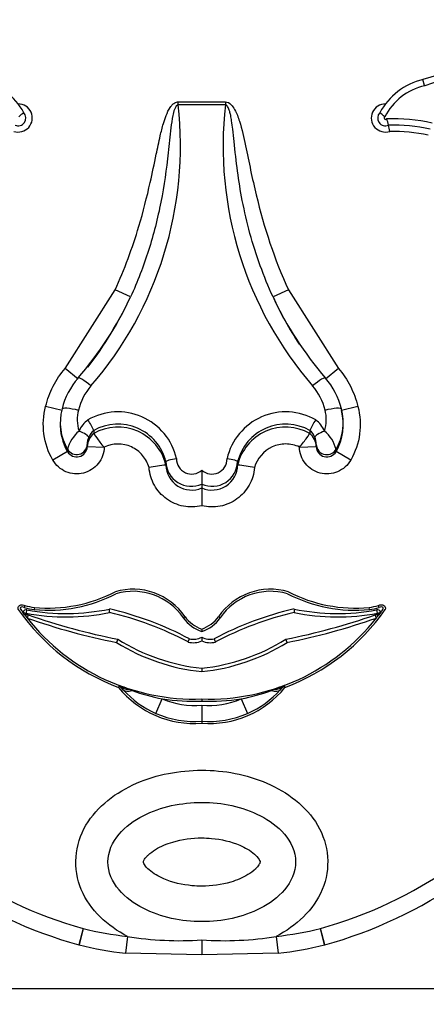
# Model space of a CAD drawing. Units: millimetres. Extents: x 0 to 1478, y 0 to 1758.
# Drawn here: x 618 to 625, y 440 to 457 of the extents above; entities that cross this region are included whole.
import ezdxf
from ezdxf import colors
from ezdxf.entities.mleader import LeaderData, LeaderLine
from ezdxf.math import Vec2, Vec3

# ---------------------------------------------------------------- set-up
doc = ezdxf.new("R2010")
doc.units = ezdxf.units.MM
doc.layers.add('DV3_Défaut', color=7, linetype='Continuous')
doc.layers.add('Défaut', color=7, linetype='Continuous')

# ---------------------------------------------------------------- blocks, each defined once
blk = doc.blocks.new('_DOT')
at = {"color": 0}
blk.add_line((0, 0), (-1, 0), dxfattribs=at)
at = {"color": 0, "const_width": 0.333}
blk.add_lwpolyline([(-0.1665, 0, 1), (0.1665, 0, 1)], format="xyb", close=True, dxfattribs=at)
blk = doc.blocks.new('SE2')
at = {"layer": 'DV3_Défaut', "color": 7, "linetype": 'Continuous'}
for p, q in [((624.61, 455.864), (624.581, 455.97)), ((620.336, 455.583), (621.154, 455.583)), ((620.336, 455.532), (620.336, 455.583)), ((621.154, 455.532), (620.336, 455.532)), ((621.154, 455.583), (621.154, 455.532)), ((618.375, 450.956), (619.242, 452.318)), ((619.509, 452.196), (619.242, 452.318)), ((622.248, 452.318), (621.98, 452.196)), ((622.248, 452.318), (623.114, 450.956)), ((618.599, 450.766), (618.375, 450.956)), ((623.114, 450.956), (622.891, 450.766)), ((618.322, 450.223), (618.037, 450.295)), ((623.452, 450.295), (623.168, 450.223)), ((618.321, 450.253), (618.321, 450.253)), ((623.168, 450.253), (623.168, 450.253)), ((618.29, 450.015), (618.29, 449.981)), ((623.199, 449.981), (623.199, 450.015)), ((618.871, 449.877), (618.871, 449.826)), ((618.871, 449.877), (618.871, 449.877)), ((618.871, 449.826), (618.871, 449.826)), ((622.619, 449.877), (622.619, 449.826)), ((622.619, 449.877), (622.619, 449.877)), ((622.619, 449.826), (622.619, 449.826)), ((618.758, 449.636), (618.758, 449.597)), ((622.731, 449.597), (622.731, 449.636)), ((618.416, 449.51), (618.161, 449.364)), ((618.416, 449.51), (618.416, 449.55)), ((618.758, 449.597), (619.052, 449.589)), ((619.052, 449.59), (619.052, 449.589)), ((622.437, 449.589), (622.731, 449.597)), ((622.437, 449.589), (622.437, 449.59)), ((623.074, 449.55), (623.074, 449.51)), ((623.328, 449.364), (623.074, 449.51)), ((620.123, 449.337), (620.123, 449.336)), ((620.123, 449.336), (620.123, 449.277)), ((620.123, 449.277), (620.123, 449.277)), ((621.367, 449.336), (621.367, 449.337)), ((621.367, 449.336), (621.367, 449.277)), ((621.367, 449.277), (621.367, 449.277)), ((620.745, 449.19), (620.745, 448.945)), ((620.745, 448.945), (620.745, 448.879)), ((620.745, 448.879), (620.745, 448.57)), ((617.678, 446.671), (617.64, 446.722)), ((617.678, 446.841), (617.666, 446.806)), ((617.702, 446.704), (617.713, 446.762)), ((617.842, 446.805), (617.838, 446.769)), ((619.144, 446.717), (619.145, 446.777)), ((622.345, 446.777), (622.345, 446.717)), ((623.651, 446.769), (623.647, 446.805)), ((623.776, 446.762), (623.787, 446.704)), ((623.823, 446.806), (623.811, 446.841)), ((623.849, 446.722), (623.811, 446.671)), ((617.698, 446.69), (617.736, 446.677)), ((617.736, 446.677), (617.716, 446.621)), ((620.454, 446.644), (620.425, 446.623)), ((623.753, 446.677), (623.791, 446.69)), ((623.773, 446.621), (623.753, 446.677)), ((620.745, 446.428), (620.745, 446.39)), ((619.288, 446.253), (619.266, 446.197)), ((620.745, 446.291), (620.745, 446.224)), ((622.223, 446.197), (622.201, 446.253)), ((620.745, 445.751), (620.745, 445.691)), ((619.302, 445.415), (619.315, 445.449)), ((619.33, 445.438), (619.302, 445.415)), ((619.382, 445.377), (619.33, 445.438)), ((619.482, 445.385), (619.537, 445.364)), ((621.952, 445.364), (622.007, 445.385)), ((622.159, 445.438), (622.107, 445.377)), ((622.187, 445.415), (622.159, 445.438)), ((622.174, 445.449), (622.187, 445.415)), ((619.949, 444.964), (620.06, 445.218)), ((620.745, 445.216), (620.745, 445.179)), ((621.429, 445.218), (621.54, 444.964)), ((620.745, 445.108), (620.745, 444.83)), ((620.745, 444.83), (620.745, 444.795)), ((618.688, 441.229), (618.61, 440.946)), ((618.688, 441.229), (618.617, 440.944)), ((622.879, 440.946), (622.802, 441.229)), ((622.872, 440.944), (622.802, 441.229)), ((619.454, 441.093), (619.419, 440.801)), ((622.036, 441.093), (622.07, 440.801)), ((620.745, 441.032), (620.745, 440.776)), ((620.745, 440.776), (619.419, 440.801)), ((622.07, 440.801), (620.745, 440.776)), ((605.745, 440.187), (635.744, 440.187))]:
    blk.add_line(p, q, dxfattribs=at)
for centre, radius, start, end in [((630.905, 435.801), 21.138, 95.0743, 107.4072), ((630.905, 435.801), 21.027, 94.8983, 107.4184), ((616.644, 454.849), 1.151, 28.2655, 76.7732), ((624.845, 454.849), 1.151, 103.2268, 151.7345), ((624.845, 454.849), 1.041, 103.0108, 152.8298), ((617.56, 455.303), 0.245, 252.5234, 89.9898), ((613.998, 454.821), 6.377, 319.1468, 6.4012), ((627.491, 454.821), 6.377, 173.5996, 220.8524), ((623.93, 455.303), 0.245, 90.0102, 287.4766), ((617.56, 455.303), 0.135, 246.6147, 43.0016), ((618.087, 454.765), 0.761, 124.2662, 132.7107), ((623.93, 455.303), 0.135, 136.9984, 293.3853), ((623.402, 454.765), 0.761, 47.2893, 55.7338), ((623.93, 455.303), 0.0248, 116.1577, 324.6842), ((624.032, 451.852), 3.437, 78.1205, 91.367), ((623.51, 455.095), 0.48, 10.081, 23.7675), ((621.951, 454.751), 2.077, 8.7926, 11.8761), ((624.032, 451.852), 3.327, 78.3072, 90.8382), ((624.032, 451.852), 3.217, 78.5004, 90.5099), ((614.053, 454.726), 6.014, 319.1026, 335.1289), ((613.943, 454.734), 6.116, 322.1179, 335.4917), ((627.451, 454.735), 6.031, 204.8945, 220.8739), ((627.546, 454.734), 6.116, 204.5083, 213.2852), ((619.574, 449.944), 1.29, 139.1339, 166.158), ((619.574, 449.997), 0.996, 139.0501, 166.3371), ((621.915, 449.997), 0.996, 13.663, 40.9498), ((621.915, 449.944), 1.29, 13.8422, 40.8659), ((619.219, 450.015), 0.929, 165.1688, 210.0686), ((619.219, 450.066), 0.635, 164.7819, 198.108), ((619.29, 449.157), 1.043, 12.8137, 120.0459), ((622.2, 449.157), 1.043, 59.9739, 167.1666), ((622.269, 450.066), 0.636, 341.9324, 15.1777), ((622.275, 450.015), 0.924, 329.7988, 14.9638), ((622.247, 449.981), 0.952, 330.289, 14.6846), ((619.242, 449.981), 0.952, 177.332, 209.7113), ((619.058, 449.672), 0.484, 126.8517, 156.1236), ((618.164, 449.6), 0.759, 21.4147, 37.3186), ((619.29, 449.127), 0.859, 14.1126, 119.2048), ((622.2, 449.127), 0.859, 60.7954, 165.8871), ((623.325, 449.6), 0.759, 142.6814, 158.5853), ((622.431, 449.672), 0.484, 23.8764, 53.1483), ((619.003, 449.403), 0.605, 129.7925, 165.9635), ((619.066, 449.588), 0.308, 129.4393, 178.3794), ((619.06, 449.641), 0.302, 128.7674, 156.0536), ((619.29, 449.08), 0.856, 13.2959, 119.3465), ((622.199, 449.08), 0.856, 60.6535, 166.7041), ((622.43, 449.641), 0.302, 23.9465, 51.2325), ((622.423, 449.588), 0.308, 1.6206, 50.5607), ((622.486, 449.403), 0.605, 14.0365, 50.2075), ((619.078, 449.639), 0.32, 156.9984, 180.5002), ((622.41, 449.639), 0.321, 359.5327, 22.9687), ((618.575, 449.601), 0.183, 209.7212, 358.8012), ((622.914, 449.601), 0.183, 181.1987, 330.2788), ((620.95, 442.912), 6.419, 97.4093, 100.0443), ((620.567, 449.353), 0.445, 182.0553, 293.5035), ((620.568, 449.288), 0.445, 181.3451, 293.4148), ((620.568, 449.383), 0.262, 178.8189, 312.4285), ((620.921, 449.383), 0.262, 227.5715, 1.1812), ((620.922, 449.353), 0.445, 246.4956, 357.9455), ((620.922, 449.288), 0.445, 246.5851, 358.6551), ((620.539, 442.912), 6.419, 79.9557, 82.5907), ((618.083, 449.316), 2.559, 264.5045, 297.2914), ((618.083, 449.316), 2.522, 264.5045, 297.3704), ((619.553, 446.031), 1.09, 34.2361, 106.522), ((619.553, 446.031), 1.054, 34.1766, 106.3347), ((621.936, 446.031), 1.09, 73.478, 145.7639), ((621.936, 446.031), 1.054, 73.6653, 145.8234), ((623.406, 449.316), 2.559, 242.7086, 275.4955), ((623.406, 449.316), 2.522, 242.6296, 275.4955), ((620.612, 448.894), 3.717, 214.8804, 249.3716), ((620.612, 448.894), 3.68, 214.9779, 216.1578), ((617.701, 446.697), 0.0658, 79.4158, 157.1467), ((617.909, 447.504), 0.739, 250.8261, 264.5045), ((617.909, 447.504), 0.702, 250.8261, 264.5045), ((618.389, 450.379), 3.739, 259.3323, 281.6518), ((618.389, 450.379), 3.68, 259.4158, 281.8526), ((617.836, 441.172), 5.698, 62.0383, 76.7317), ((617.836, 441.172), 5.757, 62.1067, 76.8617), ((623.653, 441.172), 5.757, 103.1383, 117.8933), ((623.653, 441.172), 5.698, 103.2683, 117.9617), ((620.878, 448.894), 3.717, 290.6284, 325.1196), ((623.101, 450.379), 3.68, 258.1474, 280.5842), ((623.101, 450.379), 3.739, 258.3482, 280.669), ((623.58, 447.504), 0.702, 275.4955, 289.1739), ((623.58, 447.504), 0.739, 275.4955, 289.1739), ((623.789, 446.697), 0.0658, 22.8533, 100.5842), ((620.878, 448.894), 3.68, 323.8422, 325.0221), ((620.612, 448.894), 3.68, 217.1606, 217.6056), ((620.612, 448.894), 3.68, 217.6056, 218.1295), ((620.612, 448.894), 3.68, 218.1295, 272.0717), ((621.5, 457.403), 11.427, 250.6645, 258.7271), ((621.5, 457.403), 11.368, 250.6645, 258.7816), ((620.943, 446.999), 0.641, 215.9456, 251.9308), ((620.943, 446.999), 0.604, 215.9457, 250.7906), ((620.546, 446.999), 0.604, 289.2094, 324.0543), ((620.546, 446.999), 0.641, 288.0692, 324.0544), ((620.878, 448.894), 3.68, 267.9283, 321.8705), ((620.868, 446.382), 0.311, 50.6674, 57.443), ((619.989, 457.403), 11.368, 281.2184, 289.3355), ((619.989, 457.403), 11.427, 281.2729, 289.3355), ((620.878, 448.894), 3.68, 321.8705, 322.3944), ((620.878, 448.894), 3.68, 322.3944, 322.8456), ((621.089, 449.111), 3.437, 237.9689, 264.2526), ((621.089, 449.111), 3.378, 237.7869, 264.1523), ((620.598, 446.537), 0.345, 254.7579, 295.0458), ((620.598, 446.537), 0.286, 256.004, 300.6748), ((620.891, 446.537), 0.286, 239.3252, 283.996), ((620.4, 449.111), 3.378, 275.8477, 302.2131), ((620.891, 446.537), 0.345, 244.9542, 285.2421), ((620.4, 449.111), 3.437, 275.7474, 302.0311), ((620.614, 446.48), 1.69, 219.0645, 274.436), ((619.302, 445.415), 0.0367, 39.0644, 69.3717), ((615.84, 436.143), 9.934, 68.4957, 69.5276), ((620.619, 446.478), 1.656, 221.6763, 246.1376), ((620.609, 448.192), 3.024, 249.2419, 259.5437), ((620.875, 446.48), 1.69, 265.564, 320.9355), ((620.88, 448.192), 3.024, 280.4565, 290.7579), ((620.87, 446.478), 1.656, 293.8613, 318.3248), ((625.649, 436.143), 9.934, 110.4724, 111.5043), ((622.187, 445.415), 0.0367, 110.6283, 140.9356), ((620.612, 448.894), 3.717, 261.4729, 272.0512), ((620.614, 446.48), 1.378, 246.3181, 275.4417), ((620.878, 448.894), 3.717, 267.9488, 278.5271), ((620.875, 446.48), 1.378, 264.5583, 293.6819), ((620.614, 446.48), 1.655, 246.3181, 274.529), ((620.875, 446.48), 1.655, 265.471, 293.6819), ((620.706, 448.492), 7.537, 235.0948, 254.4672), ((620.783, 448.492), 7.537, 285.5328, 304.9052), ((620.706, 448.492), 7.831, 235.0948, 254.4768), ((620.783, 448.492), 7.831, 285.5232, 304.9052), ((620.21, 447.55), 6.501, 256.4563, 263.319), ((621.279, 447.55), 6.501, 276.681, 283.5437), ((620.357, 446.551), 5.532, 260.5979, 274.0125), ((621.132, 446.551), 5.532, 265.9875, 279.4021), ((618.669, 441.158), 0.22, 254.4768, 256.4452), ((620.21, 447.55), 6.795, 256.4452, 263.319), ((621.279, 447.55), 6.795, 276.681, 283.5548), ((622.82, 441.158), 0.22, 283.5548, 285.5232)]:
    blk.add_arc(centre, radius, start, end, dxfattribs=at)
for centre, major_axis, ratio, start_param, end_param in [((618.822, 450.599), (0.222, -0.192), 0.132147, 1.684693, 3.217266), ((622.667, 450.599), (-0.222, -0.192), 0.132147, 3.06592, 4.598492), ((618.615, 449.836), (0.168, -0.074), 0.159217, 0.057578, 1.641059), ((622.874, 449.836), (0.168, 0.074), 0.159217, 1.500534, 3.084015), ((618.575, 449.641), (0.184, 0), 0.992223, 3.662689, 6.257608), ((622.914, 449.641), (0.184, 0), 0.992223, 3.16717, 4.578634), ((622.914, 449.641), (0.184, 0), 0.992223, 4.578634, 5.762089), ((617.689, 446.746), (0.0906, -0.0568), 0.419647, 2.071008, 3.527223), ((617.641, 446.718), (0.0541, -0.0229), 0.056201, 0.037737, 1.608533), ((623.838, 446.66), (-0.0433, 0.0363), 0.180622, 0.05818, 1.056772), ((623.849, 446.719), (0.0541, 0.0229), 0.055029, 1.534846, 3.105642), ((623.8, 446.746), (-0.0906, -0.0568), 0.419647, 2.755963, 4.212177), ((617.679, 446.635), (0.0196, 0.0554), 0.210444, 5.027365, 6.209788), ((623.811, 446.635), (0.0196, -0.0554), 0.210444, 3.133621, 4.397413), ((619.559, 445.623), (-0.228, -0.185), 0.662721, 0, 0.776955), ((619.601, 445.573), (-0.219, -0.196), 0.501661, 0, 0.879869), ((621.888, 445.573), (-0.219, 0.196), 0.501661, 2.261723, 3.141593), ((621.931, 445.623), (-0.228, 0.185), 0.662721, 2.364638, 3.141593)]:
    blk.add_ellipse(centre, major_axis=major_axis, ratio=ratio, start_param=start_param, end_param=end_param, dxfattribs=at)
for points, knots in [([(619.242, 452.318), (619.405, 452.675), (619.541, 453.046), (619.654, 453.422), (619.729, 453.673), (619.793, 453.928), (619.851, 454.184), (619.887, 454.346), (619.921, 454.509), (619.955, 454.672), (619.977, 454.779), (620, 454.886), (620.024, 454.992), (620.041, 455.064), (620.058, 455.135), (620.079, 455.205), (620.093, 455.253), (620.109, 455.301), (620.127, 455.347), (620.146, 455.396), (620.169, 455.444), (620.199, 455.487), (620.21, 455.505), (620.224, 455.521), (620.238, 455.536), (620.254, 455.551), (620.271, 455.564), (620.29, 455.573), (620.302, 455.578), (620.314, 455.582), (620.326, 455.583), (620.329, 455.583), (620.332, 455.583), (620.336, 455.583)], [0, 0, 0, 0, 0.337625, 0.337625, 0.337625, 0.562878, 0.562878, 0.562878, 0.705729, 0.705729, 0.705729, 0.799485, 0.799485, 0.799485, 0.862284, 0.862284, 0.862284, 0.90529, 0.90529, 0.90529, 0.950403, 0.950403, 0.950403, 0.968416, 0.968416, 0.968416, 0.986726, 0.986726, 0.986726, 0.997377, 0.997377, 0.997377, 1, 1, 1, 1]), ([(620.336, 455.532), (620.317, 455.532), (620.304, 455.515), (620.285, 455.483), (620.278, 455.467), (620.259, 455.416), (620.25, 455.38), (620.228, 455.274), (620.218, 455.203), (620.192, 454.988), (620.179, 454.844), (620.132, 454.413), (620.092, 454.127), (619.98, 453.56), (619.909, 453.279), (619.734, 452.729), (619.63, 452.46), (619.509, 452.196)], [0, 0, 0, 0, 0.015625, 0.015625, 0.03125, 0.03125, 0.0625, 0.0625, 0.125, 0.125, 0.25, 0.25, 0.5, 0.5, 0.75, 0.75, 1, 1, 1, 1]), ([(621.154, 455.583), (621.191, 455.583), (621.225, 455.562), (621.277, 455.51), (621.297, 455.479), (621.351, 455.384), (621.376, 455.316), (621.442, 455.107), (621.472, 454.964), (621.563, 454.537), (621.62, 454.251), (621.825, 453.403), (622.004, 452.851), (622.248, 452.318)], [0, 0, 0, 0, 0.03125, 0.03125, 0.0625, 0.0625, 0.125, 0.125, 0.25, 0.25, 0.5, 0.5, 1, 1, 1, 1]), ([(621.98, 452.196), (621.899, 452.374), (621.825, 452.555), (621.758, 452.738), (621.625, 453.107), (621.522, 453.487), (621.448, 453.871), (621.382, 454.209), (621.341, 454.551), (621.306, 454.893), (621.298, 454.965), (621.291, 455.037), (621.282, 455.108), (621.277, 455.156), (621.271, 455.204), (621.263, 455.252), (621.258, 455.285), (621.253, 455.317), (621.246, 455.349), (621.241, 455.371), (621.236, 455.392), (621.229, 455.414), (621.225, 455.429), (621.22, 455.443), (621.215, 455.458), (621.211, 455.468), (621.206, 455.478), (621.201, 455.487), (621.196, 455.498), (621.19, 455.508), (621.183, 455.516), (621.18, 455.52), (621.176, 455.523), (621.172, 455.525), (621.169, 455.528), (621.164, 455.53), (621.16, 455.531), (621.158, 455.532), (621.156, 455.532), (621.154, 455.532)], [0, 0, 0, 0, 0.168816, 0.168816, 0.168816, 0.508019, 0.508019, 0.508019, 0.80571, 0.80571, 0.80571, 0.868131, 0.868131, 0.868131, 0.909966, 0.909966, 0.909966, 0.938269, 0.938269, 0.938269, 0.957615, 0.957615, 0.957615, 0.970974, 0.970974, 0.970974, 0.980301, 0.980301, 0.980301, 0.990236, 0.990236, 0.990236, 0.994191, 0.994191, 0.994191, 0.99823, 0.99823, 0.99823, 1, 1, 1, 1]), ([(618.037, 450.295), (618.067, 450.417), (618.11, 450.534), (618.223, 450.755), (618.293, 450.861), (618.375, 450.956)], [0, 0, 0, 0, 0.5, 0.5, 1, 1, 1, 1]), ([(623.114, 450.956), (623.196, 450.861), (623.265, 450.757), (623.378, 450.536), (623.423, 450.417), (623.452, 450.295)], [0, 0, 0, 0, 0.5, 0.5, 1, 1, 1, 1]), ([(618.161, 449.364), (618.08, 449.504), (618.029, 449.657), (617.986, 449.976), (617.996, 450.138), (618.037, 450.295)], [0, 0, 0, 0, 0.5, 0.5, 1, 1, 1, 1]), ([(623.452, 450.295), (623.493, 450.138), (623.503, 449.977), (623.461, 449.658), (623.409, 449.504), (623.328, 449.364)], [0, 0, 0, 0, 0.5, 0.5, 1, 1, 1, 1]), ([(618.321, 450.253), (618.323, 450.266), (618.354, 450.271), (618.459, 450.264), (618.533, 450.251), (618.606, 450.232)], [0, 0, 0, 0, 0.5, 0.5, 1, 1, 1, 1]), ([(622.883, 450.232), (622.957, 450.251), (623.03, 450.264), (623.135, 450.271), (623.167, 450.266), (623.168, 450.253)], [0, 0, 0, 0, 0.5, 0.5, 1, 1, 1, 1]), ([(618.871, 449.826), (618.872, 449.823), (618.892, 449.795), (618.939, 449.728), (618.958, 449.701), (619, 449.645), (619.022, 449.612), (619.052, 449.59)], [0, 0, 0, 0, 0.5, 0.5, 0.75, 0.75, 1, 1, 1, 1]), ([(622.437, 449.59), (622.467, 449.612), (622.489, 449.645), (622.531, 449.701), (622.55, 449.728), (622.598, 449.795), (622.617, 449.823), (622.619, 449.826)], [0, 0, 0, 0, 0.25, 0.25, 0.5, 0.5, 1, 1, 1, 1]), ([(619.831, 449.232), (619.809, 449.311), (619.77, 449.384), (619.664, 449.507), (619.598, 449.558), (619.377, 449.659), (619.2, 449.659), (619.052, 449.59)], [0, 0, 0, 0, 0.25, 0.25, 0.5, 0.5, 1, 1, 1, 1]), ([(622.437, 449.59), (622.363, 449.624), (622.282, 449.642), (622.12, 449.643), (622.039, 449.625), (621.818, 449.524), (621.703, 449.39), (621.658, 449.232)], [0, 0, 0, 0, 0.25, 0.25, 0.5, 0.5, 1, 1, 1, 1]), ([(619.052, 449.589), (619.049, 449.485), (619.013, 449.385), (618.883, 449.222), (618.793, 449.164), (618.592, 449.113), (618.484, 449.121), (618.294, 449.202), (618.213, 449.273), (618.161, 449.364)], [0, 0, 0, 0, 0.25, 0.25, 0.5, 0.5, 0.75, 0.75, 1, 1, 1, 1]), ([(623.328, 449.364), (623.277, 449.273), (623.196, 449.202), (623.005, 449.121), (622.898, 449.113), (622.697, 449.163), (622.606, 449.222), (622.477, 449.383), (622.44, 449.485), (622.437, 449.589)], [0, 0, 0, 0, 0.25, 0.25, 0.5, 0.5, 0.75, 0.75, 1, 1, 1, 1]), ([(620.123, 449.337), (620.123, 449.345), (620.143, 449.356), (620.21, 449.376), (620.258, 449.384), (620.306, 449.388)], [0, 0, 0, 0, 0.5, 0.5, 1, 1, 1, 1]), ([(621.183, 449.388), (621.231, 449.384), (621.279, 449.376), (621.347, 449.356), (621.367, 449.345), (621.367, 449.337)], [0, 0, 0, 0, 0.5, 0.5, 1, 1, 1, 1]), ([(620.745, 448.57), (620.64, 448.544), (620.531, 448.542), (620.321, 448.583), (620.221, 448.627), (620.048, 448.752), (619.975, 448.833), (619.871, 449.021), (619.839, 449.125), (619.831, 449.232)], [0, 0, 0, 0, 0.25, 0.25, 0.5, 0.5, 0.75, 0.75, 1, 1, 1, 1]), ([(621.658, 449.232), (621.65, 449.125), (621.618, 449.02), (621.514, 448.834), (621.441, 448.752), (621.269, 448.627), (621.169, 448.583), (620.958, 448.542), (620.849, 448.544), (620.745, 448.57)], [0, 0, 0, 0, 0.25, 0.25, 0.5, 0.5, 0.75, 0.75, 1, 1, 1, 1]), ([(617.562, 446.768), (617.56, 446.775), (617.558, 446.783), (617.558, 446.79), (617.558, 446.798), (617.56, 446.805), (617.562, 446.812), (617.565, 446.818), (617.568, 446.824), (617.573, 446.829), (617.577, 446.834), (617.582, 446.838), (617.587, 446.841), (617.593, 446.844), (617.599, 446.847), (617.605, 446.848), (617.615, 446.851), (617.626, 446.851), (617.636, 446.85), (617.65, 446.849), (617.665, 446.846), (617.678, 446.841)], [0, 0, 0, 0, 0.125043, 0.125043, 0.125043, 0.251496, 0.251496, 0.251496, 0.365521, 0.365521, 0.365521, 0.470986, 0.470986, 0.470986, 0.581059, 0.581059, 0.581059, 0.755162, 0.755162, 0.755162, 1, 1, 1, 1]), ([(623.811, 446.841), (623.839, 446.851), (623.871, 446.856), (623.911, 446.837), (623.922, 446.826), (623.932, 446.798), (623.932, 446.782), (623.927, 446.768)], [0, 0, 0, 0, 0.5, 0.5, 0.75, 0.75, 1, 1, 1, 1]), ([(620.508, 446.204), (620.508, 446.204), (620.508, 446.205), (620.509, 446.207), (620.51, 446.209), (620.511, 446.212), (620.512, 446.216), (620.514, 446.22), (620.516, 446.225), (620.518, 446.23), (620.52, 446.235), (620.522, 446.241), (620.524, 446.247), (620.525, 446.249), (620.526, 446.251), (620.527, 446.254), (620.528, 446.256), (620.528, 446.257), (620.529, 446.259)], [0, 0, 0, 0, 0.213124, 0.213124, 0.213124, 0.426214, 0.426214, 0.426214, 0.639855, 0.639855, 0.639855, 0.854767, 0.854767, 0.854767, 0.934856, 0.934856, 0.934856, 1, 1, 1, 1]), ([(620.96, 446.259), (620.961, 446.257), (620.961, 446.256), (620.962, 446.254), (620.963, 446.251), (620.964, 446.249), (620.965, 446.247), (620.967, 446.241), (620.969, 446.235), (620.971, 446.23), (620.973, 446.225), (620.975, 446.22), (620.977, 446.216), (620.978, 446.212), (620.979, 446.209), (620.98, 446.207), (620.981, 446.205), (620.981, 446.204), (620.981, 446.204)], [0, 0, 0, 0, 0.065144, 0.065144, 0.065144, 0.145233, 0.145233, 0.145233, 0.360145, 0.360145, 0.360145, 0.573786, 0.573786, 0.573786, 0.786876, 0.786876, 0.786876, 1, 1, 1, 1]), ([(619.454, 441.093), (619.113, 441.272), (618.807, 441.548), (618.504, 442.262), (618.539, 442.689), (618.932, 443.356), (619.262, 443.6), (619.967, 443.906), (620.355, 443.978), (621.133, 443.979), (621.521, 443.906), (622.226, 443.601), (622.556, 443.357), (622.95, 442.692), (622.987, 442.268), (622.683, 441.547), (622.378, 441.273), (622.036, 441.093)], [0, 0, 0, 0, 0.125, 0.125, 0.25, 0.25, 0.375, 0.375, 0.5, 0.5, 0.625, 0.625, 0.75, 0.75, 0.875, 0.875, 1, 1, 1, 1]), ([(620.745, 443.419), (620.391, 443.419), (620.04, 443.349), (619.571, 443.107), (619.424, 443.002), (619.196, 442.733), (619.116, 442.562), (619.116, 442.209), (619.195, 442.038), (619.424, 441.767), (619.57, 441.663), (620.04, 441.42), (620.393, 441.35), (621.101, 441.351), (621.452, 441.421), (621.92, 441.663), (622.067, 441.769), (622.295, 442.039), (622.374, 442.211), (622.372, 442.565), (622.292, 442.736), (622.063, 443.003), (621.916, 443.108), (621.449, 443.349), (621.098, 443.419), (620.745, 443.419)], [0, 0, 0, 0, 0.125, 0.125, 0.1875, 0.1875, 0.25, 0.25, 0.3125, 0.3125, 0.375, 0.375, 0.5, 0.5, 0.625, 0.625, 0.6875, 0.6875, 0.75, 0.75, 0.8125, 0.8125, 0.875, 0.875, 1, 1, 1, 1]), ([(620.745, 442.803), (620.575, 442.803), (620.403, 442.78), (620.24, 442.732), (620.136, 442.701), (620.035, 442.659), (619.943, 442.603), (619.897, 442.575), (619.853, 442.543), (619.814, 442.506), (619.801, 442.493), (619.789, 442.48), (619.777, 442.466), (619.769, 442.456), (619.761, 442.446), (619.754, 442.435), (619.749, 442.427), (619.744, 442.42), (619.741, 442.412), (619.737, 442.404), (619.733, 442.395), (619.732, 442.386), (619.731, 442.383), (619.732, 442.379), (619.733, 442.375), (619.737, 442.363), (619.743, 442.351), (619.75, 442.34), (619.771, 442.305), (619.8, 442.275), (619.83, 442.248), (619.905, 442.182), (619.993, 442.133), (620.084, 442.093), (620.239, 442.027), (620.407, 441.989), (620.575, 441.974), (620.631, 441.969), (620.688, 441.966), (620.745, 441.966), (620.915, 441.966), (621.087, 441.989), (621.249, 442.037), (621.353, 442.068), (621.454, 442.11), (621.546, 442.166), (621.592, 442.194), (621.636, 442.226), (621.675, 442.263), (621.688, 442.276), (621.701, 442.289), (621.712, 442.303), (621.72, 442.313), (621.728, 442.323), (621.735, 442.334), (621.74, 442.342), (621.745, 442.349), (621.749, 442.357), (621.753, 442.366), (621.756, 442.374), (621.757, 442.383), (621.758, 442.387), (621.757, 442.39), (621.756, 442.394), (621.752, 442.406), (621.746, 442.418), (621.739, 442.429), (621.718, 442.464), (621.689, 442.494), (621.659, 442.521), (621.585, 442.587), (621.496, 442.636), (621.405, 442.676), (621.25, 442.742), (621.082, 442.78), (620.914, 442.795), (620.858, 442.8), (620.801, 442.803), (620.745, 442.803)], [0, 0, 0, 0, 0.110206, 0.110206, 0.110206, 0.179795, 0.179795, 0.179795, 0.214335, 0.214335, 0.214335, 0.225966, 0.225966, 0.225966, 0.23424, 0.23424, 0.23424, 0.239954, 0.239954, 0.239954, 0.245731, 0.245731, 0.245731, 0.248062, 0.248062, 0.248062, 0.256524, 0.256524, 0.256524, 0.282942, 0.282942, 0.282942, 0.348067, 0.348067, 0.348067, 0.4591, 0.4591, 0.4591, 0.496048, 0.496048, 0.496048, 0.60801, 0.60801, 0.60801, 0.678708, 0.678708, 0.678708, 0.713798, 0.713798, 0.713798, 0.725615, 0.725615, 0.725615, 0.73402, 0.73402, 0.73402, 0.739825, 0.739825, 0.739825, 0.745694, 0.745694, 0.745694, 0.748063, 0.748063, 0.748063, 0.756659, 0.756659, 0.756659, 0.783498, 0.783498, 0.783498, 0.849661, 0.849661, 0.849661, 0.962463, 0.962463, 0.962463, 1, 1, 1, 1])]:
    blk.add_open_spline(points, degree=3, knots=knots, dxfattribs=at)
blk.add_open_spline([(617.695, 446.696), (617.696, 446.691), (617.69, 446.683), (617.678, 446.671)], degree=3, dxfattribs=at)

msp = doc.modelspace()

# ---------------------------------------------------------------- block references
at = {"layer": 'Défaut'}
msp.add_blockref('SE2', (0, 0), dxfattribs=at)

# ---------------------------------------------------------------- leaders
at = {"layer": 'Défaut', "color": 7, "linetype": 'Continuous'}
ml = msp.add_multileader_mtext('Standard', dxfattribs=at)
ml.set_content('{\\pxsm0.9;\\fSolid Edge ISO|b1||i0||c0|p34;\\W1.;01/09/2025\\P}', color=256)
ml.set_leader_properties()
ml.set_arrow_properties(name='DOT')
ml.build(insert=Vec2(0, 0))
ml.multileader.update_dxf_attribs({"leader_type": 0, "dogleg_length": 0, "arrow_head_size": 12})
ctx = ml.context
ctx.base_point, ctx.char_height, ctx.arrow_head_size = Vec3(1390.407, 1750.828), 12, 12
notes = []
notes.append((ctx, [(0, (0, 0, 0), (0, 0), (1, 0), 1, [])]))
ctx.mtext.insert = Vec3(1392.407, 1756.828)
for ctx, leaders in notes:
    for number, flags, end, landing, length, lines in leaders:
        leader = LeaderData()
        leader.index, (leader.has_last_leader_line, leader.has_dogleg_vector, leader.attachment_direction) = number, flags
        leader.last_leader_point, leader.dogleg_vector, leader.dogleg_length = Vec3(end), Vec3(landing), length
        for number, points, colour, breaks in lines:
            line = LeaderLine()
            line.index, line.vertices, line.color, line.breaks = number, Vec3.list(points), colors.encode_raw_color(colour), breaks
            leader.lines.append(line)
        ctx.leaders.append(leader)

doc.saveas('drawing.dxf')
